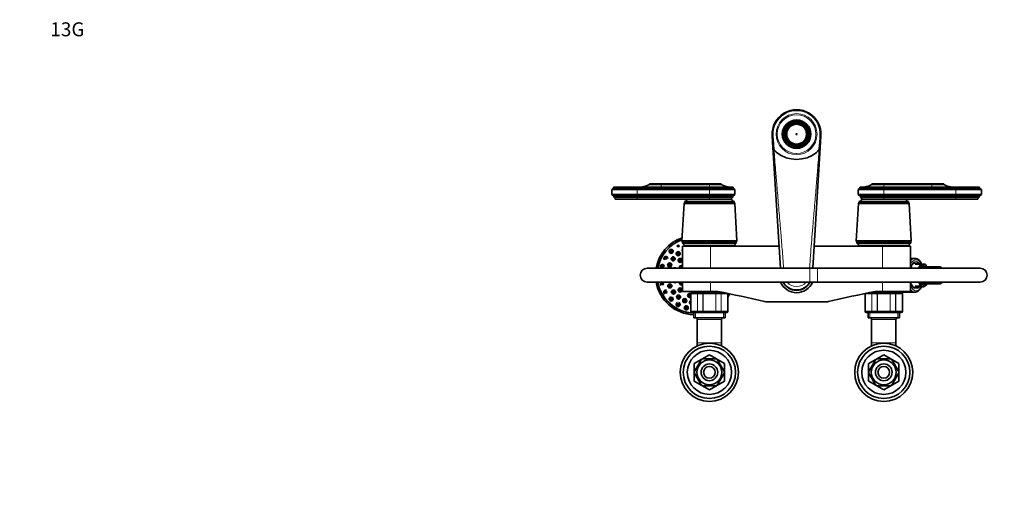
# Model space of a CAD drawing. Units: millimetres. Extents: x 0 to 1478, y 0 to 1758.
# Drawn here: x 0 to 847, y 1341 to 1758 of the extents above; entities that cross this region are included whole.
import ezdxf
from ezdxf import colors
from ezdxf.entities.mleader import LeaderData, LeaderLine
from ezdxf.math import Vec2, Vec3

# ---------------------------------------------------------------- set-up
doc = ezdxf.new("R2010")
doc.units = ezdxf.units.MM
doc.layers.add('DV2_Défaut', color=7, linetype='Continuous')
doc.layers.add('Défaut', color=7, linetype='Continuous')

# ---------------------------------------------------------------- blocks, each defined once
blk = doc.blocks.new('_DOT')
at = {"color": 0}
blk.add_line((0, 0), (-1, 0), dxfattribs=at)
at = {"color": 0, "const_width": 0.333}
blk.add_lwpolyline([(-0.1665, 0, 1), (0.1665, 0, 1)], format="xyb", close=True, dxfattribs=at)
blk = doc.blocks.new('SE1')
at = {"layer": 'DV2_Défaut', "color": 7, "linetype": 'Continuous', "lineweight": 35}
for p, q in [((668.29, 1670.39), (663.49, 1670.39)), ((666.59, 1668.74), (666.59, 1669.24)), ((666.59, 1668.74), (666.59, 1668.61)), ((667.39, 1669.35), (667.39, 1668.85)), ((667.39, 1668.85), (667.39, 1668.77)), ((667.39, 1668.77), (668.29, 1668.77)), ((668.29, 1670.39), (673.08, 1670.39)), ((668.29, 1668.77), (669.19, 1668.77)), ((669.19, 1668.85), (669.19, 1669.35)), ((669.19, 1668.77), (669.19, 1668.85)), ((669.99, 1669.24), (669.99, 1668.74)), ((669.99, 1668.74), (669.99, 1668.61)), ((659.34, 1662.59), (658.9, 1662.84)), ((659.17, 1663.49), (659.6, 1663.24)), ((659.34, 1662.59), (659.45, 1662.53)), ((659.6, 1663.24), (659.66, 1663.21)), ((659.66, 1663.21), (660.15, 1664.05)), ((660.49, 1664.81), (660.05, 1665.06)), ((660.15, 1664.05), (660.56, 1664.77)), ((660.56, 1664.77), (660.49, 1664.81)), ((660.6, 1665.79), (661.04, 1665.54)), ((661.15, 1665.47), (661.04, 1665.54)), ((675.43, 1665.47), (675.53, 1665.54)), ((675.53, 1665.54), (675.97, 1665.79)), ((676.04, 1664.88), (675.97, 1664.84)), ((675.97, 1664.84), (676.42, 1664.06)), ((676.47, 1665.13), (676.04, 1664.88)), ((676.42, 1664.06), (676.87, 1663.28)), ((676.87, 1663.28), (676.94, 1663.32)), ((676.94, 1663.32), (677.37, 1663.57)), ((677.13, 1662.53), (677.23, 1662.59)), ((677.67, 1662.84), (677.23, 1662.59)), ((647.97, 1647.87), (647.33, 1658.08)), ((658.9, 1655.93), (659.34, 1656.19)), ((659.61, 1655.52), (659.18, 1655.25)), ((659.45, 1656.25), (659.34, 1656.19)), ((659.61, 1655.52), (659.64, 1655.53)), ((659.64, 1655.53), (660.33, 1654.43)), ((660.07, 1653.69), (660.5, 1653.95)), ((660.33, 1654.43), (660.59, 1654.01)), ((660.59, 1654.01), (660.5, 1653.95)), ((661.04, 1653.24), (660.6, 1652.99)), ((661.15, 1653.31), (661.04, 1653.24)), ((675.43, 1653.31), (675.53, 1653.24)), ((675.97, 1652.99), (675.53, 1653.24)), ((676.55, 1654.95), (675.97, 1653.87)), ((675.97, 1653.87), (676.01, 1653.85)), ((676.01, 1653.85), (676.45, 1653.61)), ((676.82, 1655.46), (676.55, 1654.95)), ((676.91, 1655.41), (676.82, 1655.46)), ((677.35, 1655.17), (676.91, 1655.41)), ((677.23, 1656.19), (677.13, 1656.25)), ((677.23, 1656.19), (677.67, 1655.93)), ((689.25, 1658.08), (688.61, 1647.87)), ((654.44, 1544.05), (647.97, 1647.87)), ((668.29, 1648.39), (663.49, 1648.39)), ((666.59, 1650.04), (666.59, 1650.16)), ((666.59, 1649.54), (666.59, 1650.04)), ((667.39, 1650.01), (668.29, 1650.01)), ((667.39, 1649.93), (667.39, 1650.01)), ((667.39, 1649.93), (667.39, 1649.43)), ((668.29, 1650.01), (669.19, 1650.01)), ((668.29, 1648.39), (673.08, 1648.39)), ((669.19, 1650.01), (669.19, 1649.93)), ((669.19, 1649.43), (669.19, 1649.93)), ((669.99, 1650.04), (669.99, 1650.16)), ((669.99, 1650.04), (669.99, 1649.54)), ((688.61, 1647.87), (682.14, 1544.05)), ((510.79, 1612.65), (509.29, 1611.65)), ((531.29, 1611.65), (509.29, 1611.65)), ((509.29, 1611.65), (509.29, 1607.45)), ((531.29, 1613.65), (510.79, 1613.65)), ((510.79, 1613.65), (510.79, 1612.65)), ((531.29, 1612.65), (510.79, 1612.65)), ((593.29, 1613.65), (531.29, 1613.65)), ((531.29, 1612.65), (593.29, 1612.65)), ((531.29, 1611.65), (593.29, 1611.65)), ((541.69, 1616.55), (551.89, 1616.55)), ((541.69, 1616.55), (541.69, 1616.05)), ((551.89, 1616.05), (541.69, 1616.05)), ((551.89, 1616.55), (593.29, 1616.55)), ((551.89, 1616.05), (593.29, 1616.05)), ((593.29, 1616.55), (603.49, 1616.55)), ((593.29, 1616.05), (603.49, 1616.05)), ((593.29, 1613.65), (613.79, 1613.65)), ((613.79, 1612.65), (593.29, 1612.65)), ((615.29, 1611.65), (593.29, 1611.65)), ((603.49, 1616.05), (603.49, 1616.55)), ((613.79, 1612.65), (613.79, 1613.65)), ((615.29, 1611.65), (613.79, 1612.65)), ((615.29, 1607.45), (615.29, 1611.65)), ((722.79, 1612.65), (721.29, 1611.65)), ((721.29, 1611.65), (743.29, 1611.65)), ((721.29, 1611.65), (721.29, 1607.45)), ((743.29, 1613.65), (722.79, 1613.65)), ((722.79, 1613.65), (722.79, 1612.65)), ((722.79, 1612.65), (743.29, 1612.65)), ((743.29, 1616.55), (733.09, 1616.55)), ((733.09, 1616.55), (733.09, 1616.05)), ((743.29, 1616.05), (733.09, 1616.05)), ((743.29, 1616.55), (784.69, 1616.55)), ((743.29, 1616.05), (784.69, 1616.05)), ((805.29, 1613.65), (743.29, 1613.65)), ((743.29, 1612.65), (805.29, 1612.65)), ((743.29, 1611.65), (805.29, 1611.65)), ((794.89, 1616.55), (784.69, 1616.55)), ((794.89, 1616.05), (784.69, 1616.05)), ((794.89, 1616.05), (794.89, 1616.55)), ((805.29, 1613.65), (825.79, 1613.65)), ((805.29, 1612.65), (825.79, 1612.65)), ((805.29, 1611.65), (827.29, 1611.65)), ((825.79, 1612.65), (825.79, 1613.65)), ((827.29, 1611.65), (825.79, 1612.65)), ((827.29, 1607.45), (827.29, 1611.65)), ((531.29, 1607.45), (509.29, 1607.45)), ((509.29, 1607.45), (511.19, 1606.15)), ((531.29, 1606.15), (511.19, 1606.15)), ((511.19, 1606.15), (511.19, 1605.15)), ((531.29, 1605.15), (511.19, 1605.15)), ((531.29, 1603.55), (512.29, 1603.55)), ((531.29, 1607.45), (593.29, 1607.45)), ((531.29, 1606.15), (593.29, 1606.15)), ((531.29, 1605.15), (593.29, 1605.15)), ((531.29, 1603.55), (593.29, 1603.55)), ((614.49, 1601.55), (572.09, 1601.55)), ((572.09, 1601.55), (572.09, 1600.55)), ((615.29, 1607.45), (593.29, 1607.45)), ((613.39, 1606.15), (593.29, 1606.15)), ((613.39, 1605.15), (593.29, 1605.15)), ((612.29, 1603.55), (593.29, 1603.55)), ((612.29, 1603.55), (593.29, 1603.55)), ((613.39, 1606.15), (615.29, 1607.45)), ((613.39, 1605.15), (613.39, 1606.15)), ((614.49, 1600.55), (614.49, 1601.55)), ((721.29, 1607.45), (743.29, 1607.45)), ((721.29, 1607.45), (723.19, 1606.15)), ((764.49, 1601.55), (722.09, 1601.55)), ((722.09, 1601.55), (722.09, 1600.55)), ((723.19, 1606.15), (743.29, 1606.15)), ((723.19, 1606.15), (723.19, 1605.15)), ((723.19, 1605.15), (743.29, 1605.15)), ((724.29, 1603.55), (743.29, 1603.55)), ((743.29, 1603.55), (724.29, 1603.55)), ((743.29, 1607.45), (805.29, 1607.45)), ((743.29, 1606.15), (805.29, 1606.15)), ((743.29, 1605.15), (805.29, 1605.15)), ((743.29, 1603.55), (805.29, 1603.55)), ((764.49, 1600.55), (764.49, 1601.55)), ((805.29, 1607.45), (827.29, 1607.45)), ((805.29, 1606.15), (825.39, 1606.15)), ((805.29, 1605.15), (825.39, 1605.15)), ((805.29, 1603.55), (824.29, 1603.55)), ((825.39, 1606.15), (827.29, 1607.45)), ((825.39, 1605.15), (825.39, 1606.15)), ((571.49, 1599.75), (569.64, 1567.55)), ((572.09, 1600.55), (571.49, 1599.75)), ((615.09, 1599.75), (571.49, 1599.75)), ((614.49, 1600.55), (572.09, 1600.55)), ((615.09, 1599.75), (614.49, 1600.55)), ((616.94, 1567.55), (615.09, 1599.75)), ((721.49, 1599.75), (719.64, 1567.55)), ((722.09, 1600.55), (721.49, 1599.75)), ((765.09, 1599.75), (721.49, 1599.75)), ((764.49, 1600.55), (722.09, 1600.55)), ((765.09, 1599.75), (764.49, 1600.55)), ((766.94, 1567.55), (765.09, 1599.75)), ((616.94, 1567.55), (569.64, 1567.55)), ((569.64, 1567.55), (570.14, 1566.55)), ((616.44, 1566.55), (616.94, 1567.55)), ((766.94, 1567.55), (719.64, 1567.55)), ((719.64, 1567.55), (720.14, 1566.55)), ((766.44, 1566.55), (766.94, 1567.55)), ((616.44, 1566.55), (570.14, 1566.55)), ((570.14, 1566.55), (570.14, 1565.55)), ((616.44, 1565.55), (570.14, 1565.55)), ((594.29, 1563.05), (570.29, 1563.05)), ((570.29, 1563.05), (570.29, 1544.05)), ((614.94, 1563.55), (571.64, 1563.55)), ((581.29, 1563.55), (581.29, 1563.05)), ((653.25, 1563.05), (594.29, 1563.05)), ((605.29, 1563.05), (605.29, 1563.55)), ((616.44, 1565.55), (616.44, 1566.55)), ((742.29, 1563.05), (683.32, 1563.05)), ((766.44, 1566.55), (720.14, 1566.55)), ((720.14, 1566.55), (720.14, 1565.55)), ((766.44, 1565.55), (720.14, 1565.55)), ((764.94, 1563.55), (721.64, 1563.55)), ((731.29, 1563.55), (731.29, 1563.05)), ((742.29, 1563.05), (766.29, 1563.05)), ((755.29, 1563.05), (755.29, 1563.55)), ((766.29, 1544.05), (766.29, 1563.05)), ((766.44, 1565.55), (766.44, 1566.55)), ((770.07, 1552.55), (766.29, 1552.55)), ((679.79, 1544.05), (539.79, 1544.05)), ((686.21, 1544.05), (679.79, 1544.05)), ((826.21, 1544.05), (686.21, 1544.05)), ((772.38, 1548.34), (769.68, 1548.49)), ((775.27, 1547.55), (770.26, 1547.55)), ((776.94, 1547.55), (775.27, 1547.55)), ((791.57, 1545.35), (775.37, 1545.35)), ((776.94, 1547.55), (777.62, 1547.55)), ((778.56, 1547.55), (777.62, 1547.55)), ((539.79, 1532.05), (679.79, 1532.05)), ((570.29, 1532.05), (570.29, 1524.05)), ((679.79, 1532.05), (686.21, 1532.05)), ((686.21, 1532.05), (826.21, 1532.05)), ((766.29, 1524.05), (766.29, 1532.05)), ((769.64, 1527.6), (772.38, 1527.76)), ((770.26, 1528.55), (775.27, 1528.55)), ((775.27, 1528.55), (775.45, 1528.55)), ((775.36, 1530.75), (791.57, 1530.75)), ((778.16, 1528.35), (778.6, 1528.59)), ((594.29, 1524.05), (570.29, 1524.05)), ((577.29, 1522.05), (577.29, 1507.05)), ((578.47, 1523.05), (578.29, 1523.05)), ((578.47, 1523.05), (583.86, 1523.05)), ((582.79, 1524.05), (582.79, 1523.05)), ((583.86, 1523.05), (587.9, 1523.05)), ((587.9, 1523.05), (598.67, 1523.05)), ((594.29, 1524.05), (600.56, 1524.05)), ((598.67, 1523.05), (602.72, 1523.05)), ((602.72, 1523.05), (605.65, 1523.05)), ((603.79, 1523.05), (603.79, 1523.42)), ((609.29, 1507.05), (609.29, 1522.05)), ((727.29, 1522.05), (727.29, 1507.05)), ((730.92, 1523.05), (733.86, 1523.05)), ((732.79, 1523.42), (732.79, 1523.05)), ((733.86, 1523.05), (737.9, 1523.05)), ((736.02, 1524.05), (742.29, 1524.05)), ((737.9, 1523.05), (748.67, 1523.05)), ((742.29, 1524.05), (766.29, 1524.05)), ((748.67, 1523.05), (752.72, 1523.05)), ((752.72, 1523.05), (758.1, 1523.05)), ((753.79, 1523.05), (753.79, 1524.05)), ((753.79, 1523.55), (770.07, 1523.55)), ((758.1, 1523.05), (758.29, 1523.05)), ((759.29, 1507.05), (759.29, 1522.05)), ((691.81, 1515.05), (644.77, 1515.05)), ((578.47, 1506.05), (578.29, 1506.05)), ((583.86, 1506.05), (578.47, 1506.05)), ((579.79, 1506.05), (579.79, 1501.55)), ((606.79, 1501.55), (579.79, 1501.55)), ((582.79, 1500.05), (582.79, 1480.05)), ((587.9, 1506.05), (583.86, 1506.05)), ((598.67, 1506.05), (587.9, 1506.05)), ((602.72, 1506.05), (598.67, 1506.05)), ((608.1, 1506.05), (602.72, 1506.05)), ((603.79, 1480.05), (603.79, 1500.05)), ((606.79, 1501.55), (606.79, 1506.05)), ((608.1, 1506.05), (608.29, 1506.05)), ((728.47, 1506.05), (728.29, 1506.05)), ((733.86, 1506.05), (728.47, 1506.05)), ((729.79, 1506.05), (729.79, 1501.55)), ((756.79, 1501.55), (729.79, 1501.55)), ((732.79, 1500.05), (732.79, 1480.05)), ((737.9, 1506.05), (733.86, 1506.05)), ((748.67, 1506.05), (737.9, 1506.05)), ((752.72, 1506.05), (748.67, 1506.05)), ((758.1, 1506.05), (752.72, 1506.05)), ((753.79, 1480.05), (753.79, 1500.05)), ((756.79, 1501.55), (756.79, 1506.05)), ((758.1, 1506.05), (758.29, 1506.05)), ((582.79, 1480.05), (582.79, 1477.24)), ((603.79, 1477.24), (603.79, 1480.05)), ((732.79, 1480.05), (732.79, 1477.24)), ((753.79, 1477.24), (753.79, 1480.05)), ((593.27, 1469.55), (580.31, 1462.07)), ((588.16, 1466.05), (588.16, 1466.36)), ((598.41, 1466.05), (588.16, 1466.05)), ((606.27, 1462.07), (593.31, 1469.55)), ((598.41, 1466.05), (598.41, 1466.36)), ((743.27, 1469.55), (730.31, 1462.07)), ((738.16, 1466.05), (738.16, 1466.36)), ((748.41, 1466.05), (738.16, 1466.05)), ((756.27, 1462.07), (743.31, 1469.55)), ((748.41, 1466.05), (748.41, 1466.36)), ((580.29, 1462.03), (580.29, 1447.07)), ((585.89, 1464.74), (580.77, 1455.86)), ((585.89, 1464.74), (585.62, 1464.88)), ((600.68, 1464.74), (600.9, 1464.93)), ((600.68, 1464.74), (605.81, 1455.86)), ((606.29, 1447.07), (606.29, 1462.03)), ((730.29, 1462.03), (730.29, 1447.07)), ((735.89, 1464.74), (730.77, 1455.86)), ((735.89, 1464.74), (735.62, 1464.88)), ((750.68, 1464.74), (750.9, 1464.93)), ((750.68, 1464.74), (755.81, 1455.86)), ((756.29, 1447.07), (756.29, 1462.03)), ((580.77, 1455.86), (580.5, 1456.01)), ((580.77, 1453.24), (580.5, 1453.08)), ((580.77, 1453.24), (585.89, 1444.36)), ((605.81, 1453.24), (600.68, 1444.36)), ((605.81, 1455.86), (606.07, 1456.05)), ((605.81, 1453.24), (606.07, 1453)), ((730.77, 1455.86), (730.5, 1456.01)), ((730.77, 1453.24), (730.5, 1453.08)), ((730.77, 1453.24), (735.89, 1444.36)), ((755.81, 1453.24), (750.68, 1444.36)), ((755.81, 1455.86), (756.07, 1456.05)), ((755.81, 1453.24), (756.07, 1453)), ((580.31, 1447.03), (593.27, 1439.55)), ((585.65, 1444.19), (585.89, 1444.36)), ((598.41, 1443.05), (588.16, 1443.05)), ((588.16, 1443.05), (588.16, 1442.74)), ((593.31, 1439.55), (606.27, 1447.03)), ((598.41, 1443.05), (598.41, 1442.74)), ((600.91, 1444.18), (600.68, 1444.36)), ((730.31, 1447.03), (743.27, 1439.55)), ((735.65, 1444.19), (735.89, 1444.36)), ((748.41, 1443.05), (738.16, 1443.05)), ((738.16, 1443.05), (738.16, 1442.74)), ((743.31, 1439.55), (756.27, 1447.03)), ((748.41, 1443.05), (748.41, 1442.74)), ((750.91, 1444.18), (750.68, 1444.36))]:
    blk.add_line(p, q, dxfattribs=at)
at = {"layer": 'DV2_Défaut', "color": 7, "linetype": 'Continuous', "lineweight": 18}
for p, q in [((648.15, 1658.13), (647.33, 1658.08)), ((688.43, 1658.13), (689.25, 1658.08)), ((531.29, 1613.65), (531.29, 1612.65)), ((531.29, 1612.65), (531.29, 1611.65)), ((531.29, 1611.65), (531.29, 1607.45)), ((551.89, 1616.55), (551.89, 1616.05)), ((551.89, 1616.05), (551.89, 1613.65)), ((593.29, 1616.55), (593.29, 1616.05)), ((593.29, 1616.05), (593.29, 1613.65)), ((593.29, 1613.65), (593.29, 1612.65)), ((593.29, 1612.65), (593.29, 1611.65)), ((593.29, 1611.65), (593.29, 1607.45)), ((743.29, 1616.55), (743.29, 1616.05)), ((743.29, 1616.05), (743.29, 1613.65)), ((743.29, 1613.65), (743.29, 1612.65)), ((743.29, 1612.65), (743.29, 1611.65)), ((743.29, 1611.65), (743.29, 1607.45)), ((784.69, 1616.55), (784.69, 1616.05)), ((784.69, 1616.05), (784.69, 1613.65)), ((805.29, 1613.65), (805.29, 1612.65)), ((805.29, 1612.65), (805.29, 1611.65)), ((805.29, 1611.65), (805.29, 1607.45)), ((531.29, 1607.45), (531.29, 1606.15)), ((531.29, 1606.15), (531.29, 1605.15)), ((531.29, 1605.15), (531.29, 1603.55)), ((593.29, 1607.45), (593.29, 1606.15)), ((593.29, 1606.15), (593.29, 1605.15)), ((593.29, 1605.15), (593.29, 1603.55)), ((743.29, 1607.45), (743.29, 1606.15)), ((743.29, 1606.15), (743.29, 1605.15)), ((743.29, 1605.15), (743.29, 1603.55)), ((805.29, 1607.45), (805.29, 1606.15)), ((805.29, 1606.15), (805.29, 1605.15)), ((805.29, 1605.15), (805.29, 1603.55)), ((594.29, 1544.05), (594.29, 1563.05)), ((742.29, 1544.05), (742.29, 1563.05)), ((679.79, 1532.05), (679.79, 1544.05)), ((686.21, 1532.05), (686.21, 1544.05)), ((594.29, 1524.05), (594.29, 1532.05)), ((742.29, 1524.05), (742.29, 1532.05)), ((577.5, 1522.05), (577.29, 1522.05)), ((577.5, 1507.05), (577.5, 1522.05)), ((577.5, 1522.05), (577.56, 1522.05)), ((577.56, 1522.05), (577.56, 1507.05)), ((583.04, 1522.05), (577.56, 1522.05)), ((583.04, 1507.05), (583.04, 1522.05)), ((583.04, 1522.05), (583.15, 1522.05)), ((583.15, 1522.05), (583.15, 1507.05)), ((587.63, 1522.05), (583.15, 1522.05)), ((587.63, 1507.05), (587.63, 1522.05)), ((587.63, 1522.05), (587.81, 1522.05)), ((587.81, 1522.05), (587.81, 1507.05)), ((598.76, 1522.05), (587.81, 1522.05)), ((598.76, 1507.05), (598.76, 1522.05)), ((598.76, 1522.05), (598.94, 1522.05)), ((598.94, 1522.05), (598.94, 1507.05)), ((603.42, 1522.05), (598.94, 1522.05)), ((603.42, 1507.05), (603.42, 1522.05)), ((603.42, 1522.05), (603.54, 1522.05)), ((609.02, 1522.05), (603.54, 1522.05)), ((603.54, 1522.05), (603.54, 1507.05)), ((609.02, 1507.05), (609.02, 1522.05)), ((609.08, 1522.05), (609.02, 1522.05)), ((609.08, 1522.05), (609.08, 1507.05)), ((609.08, 1522.05), (609.29, 1522.05)), ((727.5, 1522.05), (727.29, 1522.05)), ((727.5, 1507.05), (727.5, 1522.05)), ((727.5, 1522.05), (727.56, 1522.05)), ((733.04, 1522.05), (727.56, 1522.05)), ((727.56, 1522.05), (727.56, 1507.05)), ((733.04, 1507.05), (733.04, 1522.05)), ((733.04, 1522.05), (733.15, 1522.05)), ((737.63, 1522.05), (733.15, 1522.05)), ((733.15, 1522.05), (733.15, 1507.05)), ((737.63, 1507.05), (737.63, 1522.05)), ((737.63, 1522.05), (737.81, 1522.05)), ((748.76, 1522.05), (737.81, 1522.05)), ((737.81, 1522.05), (737.81, 1507.05)), ((748.76, 1507.05), (748.76, 1522.05)), ((748.94, 1522.05), (748.76, 1522.05)), ((753.42, 1522.05), (748.94, 1522.05)), ((748.94, 1522.05), (748.94, 1507.05)), ((753.42, 1507.05), (753.42, 1522.05)), ((753.42, 1522.05), (753.54, 1522.05)), ((759.02, 1522.05), (753.54, 1522.05)), ((753.54, 1522.05), (753.54, 1507.05)), ((759.02, 1507.05), (759.02, 1522.05)), ((759.02, 1522.05), (759.08, 1522.05)), ((759.08, 1522.05), (759.29, 1522.05)), ((759.08, 1522.05), (759.08, 1507.05)), ((577.5, 1507.05), (577.29, 1507.05)), ((577.5, 1507.05), (577.56, 1507.05)), ((577.56, 1507.05), (583.04, 1507.05)), ((581.23, 1501.55), (581.23, 1506.05)), ((603.79, 1500.05), (582.79, 1500.05)), ((583.04, 1507.05), (583.15, 1507.05)), ((583.15, 1507.05), (587.63, 1507.05)), ((587.63, 1507.05), (587.81, 1507.05)), ((587.81, 1507.05), (598.76, 1507.05)), ((598.76, 1507.05), (598.94, 1507.05)), ((598.94, 1507.05), (603.42, 1507.05)), ((603.42, 1507.05), (603.54, 1507.05)), ((603.54, 1507.05), (609.02, 1507.05)), ((605.35, 1501.55), (605.35, 1506.05)), ((609.08, 1507.05), (609.02, 1507.05)), ((609.08, 1507.05), (609.29, 1507.05)), ((727.5, 1507.05), (727.29, 1507.05)), ((727.5, 1507.05), (727.56, 1507.05)), ((727.56, 1507.05), (733.04, 1507.05)), ((731.23, 1501.55), (731.23, 1506.05)), ((753.79, 1500.05), (732.79, 1500.05)), ((733.04, 1507.05), (733.15, 1507.05)), ((733.15, 1507.05), (737.63, 1507.05)), ((737.63, 1507.05), (737.81, 1507.05)), ((737.81, 1507.05), (748.76, 1507.05)), ((748.94, 1507.05), (748.76, 1507.05)), ((748.94, 1507.05), (753.42, 1507.05)), ((753.42, 1507.05), (753.54, 1507.05)), ((753.54, 1507.05), (759.02, 1507.05)), ((755.35, 1501.55), (755.35, 1506.05)), ((759.02, 1507.05), (759.08, 1507.05)), ((759.08, 1507.05), (759.29, 1507.05)), ((603.79, 1480.05), (582.79, 1480.05)), ((753.79, 1480.05), (732.79, 1480.05))]:
    blk.add_line(p, q, dxfattribs=at)
for centre, radius in [((668.29, 1659.39), 17.64), ((668.29, 1659.39), 16.66), ((560.4, 1558.56), 1.07), ((560.4, 1558.56), 0.792), ((566.41, 1563.16), 1.07), ((566.41, 1563.16), 0.792), ((555.79, 1552.55), 1.07), ((555.79, 1552.55), 0.792), ((562.14, 1552.19), 1.07), ((562.14, 1552.19), 0.792), ((566.44, 1556.57), 1.07), ((566.44, 1556.57), 0.792), ((568.18, 1550.78), 1.07), ((568.18, 1550.78), 0.792), ((552.9, 1545.56), 1.07), ((552.9, 1545.56), 0.792), ((559.12, 1546.85), 1.07), ((559.12, 1546.85), 0.792), ((552.9, 1530.54), 1.07), ((552.9, 1530.54), 0.792), ((555.79, 1523.55), 1.07), ((559.28, 1528.87), 1.07), ((559.28, 1528.87), 0.792), ((562.39, 1523.58), 1.07), ((568.18, 1525.32), 1.07), ((568.18, 1525.32), 0.792), ((555.79, 1523.55), 0.792), ((560.4, 1517.54), 1.07), ((560.4, 1517.54), 0.792), ((562.39, 1523.58), 0.792), ((566.77, 1519.28), 1.07), ((566.77, 1519.28), 0.792), ((572.1, 1516.26), 1.07), ((572.1, 1516.26), 0.792), ((576.25, 1520.66), 0.792), ((566.41, 1512.93), 1.07), ((566.41, 1512.93), 0.792), ((573.4, 1510.04), 1.07), ((573.4, 1510.04), 0.792)]:
    blk.add_circle(centre, radius, dxfattribs=at)
at = {"layer": 'DV2_Défaut', "color": 7, "linetype": 'Continuous', "lineweight": 35}
for centre, radius in [((668.29, 1659.39), 12.25), ((668.29, 1659.39), 10.1), ((668.29, 1659.39), 9.38), ((668.29, 1659.39), 8.5), ((668.29, 1659.39), 0.469), ((560.4, 1558.56), 1.75), ((560.4, 1558.56), 0.3), ((566.41, 1563.16), 0.3), ((555.79, 1552.55), 0.3), ((562.14, 1552.19), 1.75), ((562.14, 1552.19), 0.3), ((566.44, 1556.57), 1.75), ((566.44, 1556.57), 0.3), ((568.18, 1550.78), 1.75), ((568.18, 1550.78), 0.3), ((552.9, 1545.56), 0.3), ((559.12, 1546.85), 1.75), ((559.12, 1546.85), 0.3), ((569.22, 1544.8), 0.3), ((552.9, 1530.54), 0.3), ((559.28, 1528.87), 1.75), ((559.28, 1528.87), 0.3), ((562.39, 1523.58), 1.75), ((568.18, 1525.32), 1.75), ((568.18, 1525.32), 0.3), ((569.22, 1531.3), 0.3), ((555.79, 1523.55), 0.3), ((560.4, 1517.54), 0.3), ((562.39, 1523.58), 0.3), ((566.77, 1519.28), 1.75), ((566.77, 1519.28), 0.3), ((572.1, 1516.26), 1.75), ((572.1, 1516.26), 0.3), ((576.25, 1520.66), 0.3), ((566.41, 1512.93), 0.3), ((573.4, 1510.04), 1.75), ((573.4, 1510.04), 0.3), ((593.29, 1454.55), 25), ((593.29, 1454.55), 22.5), ((743.29, 1454.55), 25), ((743.29, 1454.55), 22.5), ((593.29, 1454.55), 19), ((743.29, 1454.55), 19), ((593.29, 1454.55), 10.7), ((593.29, 1454.55), 7.2), ((593.29, 1454.55), 5), ((743.29, 1454.55), 10.7), ((743.29, 1454.55), 7.2), ((743.29, 1454.55), 5)]:
    blk.add_circle(centre, radius, dxfattribs=at)
for centre, radius, start, end in [((668.29, 1659.39), 21, 356.43157, 183.56843), ((668.29, 1659.39), 12, 113.55646, 246.44354), ((668.29, 1659.39), 11, 90, 270), ((668.29, 1659.39), 10, 99.78782, 140.21218), ((668.29, 1659.39), 12, 66.44354, 113.55646), ((668.29, 1659.39), 10, 95.16361, 99.78782), ((668.29, 1659.39), 9.5, 95.43617, 100.30845), ((668.29, 1659.39), 10, 84.83639, 95.16361), ((668.29, 1659.39), 11, 270, 90), ((668.29, 1659.39), 10, 80.21218, 84.83639), ((668.29, 1659.39), 9.5, 79.69155, 84.56383), ((668.29, 1659.39), 10, 39.78782, 80.21218), ((668.29, 1659.39), 12, 293.55646, 66.44354), ((668.29, 1659.39), 10, 159.78782, 200.21218), ((668.29, 1659.39), 10, 155.77696, 159.78782), ((668.29, 1659.39), 10, 145.44944, 155.77696), ((668.29, 1659.39), 9.5, 156.07272, 160.30845), ((668.29, 1659.39), 10, 140.21218, 145.44944), ((668.29, 1659.39), 9.5, 139.69155, 145.20002), ((668.29, 1659.39), 9.5, 35.32019, 40.30845), ((668.29, 1659.39), 10, 35.04722, 39.78782), ((668.29, 1659.39), 10, 24.70389, 35.04722), ((668.29, 1659.39), 9.5, 19.69155, 24.43087), ((668.29, 1659.39), 10, 20.21218, 24.70389), ((668.29, 1659.39), 10, 339.78782, 20.21218), ((668.29, 1659.39), 10, 200.21218, 204.44179), ((668.29, 1659.39), 10, 204.44179, 214.77742), ((668.29, 1659.39), 9.5, 199.69155, 204.04587), ((668.29, 1659.39), 10, 214.77742, 219.78782), ((668.29, 1659.39), 9.5, 214.92804, 220.30845), ((668.29, 1659.39), 10, 219.78782, 260.21218), ((668.29, 1659.39), 10, 279.78782, 320.21218), ((668.29, 1659.39), 9.5, 319.69155, 324.33843), ((668.29, 1659.39), 10, 320.21218, 324.71201), ((668.29, 1659.39), 10, 324.71201, 335.04487), ((668.29, 1659.39), 9.5, 335.21738, 340.30845), ((668.29, 1659.39), 10, 335.04487, 339.78782), ((668.29, 1659.39), 23.36, 209.54277, 214.99577), ((668.29, 1659.39), 23.36, 214.99577, 222.40624), ((668.29, 1665.6), 27.93, 231.86249, 308.13751), ((668.29, 1659.39), 12, 246.44354, 293.55646), ((668.29, 1659.39), 9.5, 259.69155, 264.56383), ((668.29, 1659.39), 10, 260.21218, 264.83639), ((668.29, 1659.39), 10, 264.83639, 275.16361), ((668.29, 1659.39), 9.5, 275.43617, 280.30845), ((668.29, 1659.39), 10, 275.16361, 279.78782), ((668.29, 1659.39), 23.36, 317.59376, 325.00423), ((668.29, 1659.39), 23.36, 325.00423, 330.45723), ((531.7, 1635.65), 22, 270, 297.01229), ((613.48, 1635.65), 22, 242.98771, 270), ((723.1, 1635.65), 22, 270, 297.01229), ((804.88, 1635.65), 22, 242.98771, 270), ((510.58, 1603.55), 1.71, 359.91619, 69.10085), ((571.84, 1604.04), 2.5, 275.78652, 348.76086), ((614, 1603.55), 1.71, 110.89915, 180.08381), ((614.74, 1604.04), 2.5, 191.23914, 264.21348), ((721.84, 1604.04), 2.5, 275.78652, 348.76086), ((722.58, 1603.55), 1.71, 359.91619, 69.10085), ((764.74, 1604.04), 2.5, 191.23914, 264.21348), ((826, 1603.55), 1.71, 110.89915, 180.08381), ((580.91, 1538.05), 34, 109.08954, 169.83575), ((580.91, 1538.05), 32.65, 110.06841, 169.41073), ((580.91, 1538.05), 32.5, 110.18265, 169.36129), ((571.73, 1559.68), 1.75, 145.28446, 214.71554), ((569.22, 1563.3), 2.43, 5.91232, 67.82748), ((577.64, 1561.32), 1.75, 81.05159, 98.94841), ((617.35, 1563.3), 2.43, 112.17252, 174.08768), ((719.22, 1563.3), 2.43, 5.91232, 67.82748), ((767.35, 1563.3), 2.43, 112.17252, 174.08768), ((555.79, 1552.55), 1.75, 0, 222.61007), ((539.79, 1538.05), 6, 90, 270), ((552.9, 1545.56), 1.75, 0, 240.04829), ((563.52, 1542.71), 1.75, 50.03462, 129.96538), ((569.22, 1544.8), 1.75, 52.279, 205.37693), ((826.21, 1538.05), 6, 0, 90), ((826.21, 1538.05), 6, 0, 90), ((826.21, 1538.05), 6, 270, 0), ((826.21, 1538.05), 6, 270, 0), ((580.91, 1538.05), 34, 190.16425, 268.11115), ((580.91, 1538.05), 32.65, 190.58927, 268.03302), ((580.91, 1538.05), 32.5, 190.63871, 268.02394), ((552.9, 1530.54), 1.75, 119.95171, 225.16253), ((555.79, 1523.55), 1.75, 74.46902, 239.75597), ((563.52, 1533.39), 1.75, 230.03462, 309.96538), ((569.22, 1531.3), 1.75, 154.62307, 307.721), ((668.29, 1538.05), 15, 203.57818, 336.36389), ((668.29, 1538.89), 13.5, 210.45001, 329.18859), ((668.29, 1538.05), 13, 207.48643, 332.51357), ((560.4, 1517.54), 1.75, 90, 0), ((560.4, 1517.54), 1.75, 0, 77.47108), ((576.25, 1520.66), 1.75, 53.60655, 306.38359), ((578.04, 1514.72), 1.75, 115.62119, 244.37881), ((578.29, 1522.05), 1, 90, 180), ((578.48, 1522.06), 0.986, 90.79488, 180.80486), ((580.91, 1524.55), 1.75, 196.60155, 238.99728), ((580.91, 1524.55), 1.75, 301.00272, 343.39845), ((378.61, 379.6), 1165.78, 77.00073, 79.0245), ((608.09, 1522.06), 0.986, 359.19514, 13.42382), ((608.29, 1522.05), 1, 0, 16.76546), ((580.91, 1538.05), 32.5, 330.79674, 330.97963), ((580.91, 1538.05), 32.65, 330.36565, 331.08245), ((580.91, 1538.05), 34, 326.5832, 331.82682), ((957.97, 379.6), 1165.78, 100.9755, 102.99927), ((728.29, 1522.05), 1, 163.41754, 180), ((728.48, 1522.06), 0.986, 161.96102, 180.80486), ((758.09, 1522.06), 0.986, 359.19514, 89.20512), ((758.29, 1522.05), 1, 0, 90), ((566.41, 1512.93), 1.75, 109.89424, 0), ((566.41, 1512.93), 1.75, 0, 77.69248), ((644.77, 1532.54), 17.49, 257.00073, 270), ((691.81, 1532.54), 17.49, 270, 282.99927), ((578.29, 1507.05), 1, 180, 270), ((578.48, 1507.04), 0.986, 179.19514, 269.20512), ((581.29, 1500.05), 1.5, 0, 90), ((605.29, 1500.05), 1.5, 90, 180), ((608.09, 1507.04), 0.986, 270.79488, 0.80486), ((608.29, 1507.05), 1, 270, 0), ((728.29, 1507.05), 1, 180, 270), ((728.48, 1507.04), 0.986, 179.19514, 269.20512), ((731.29, 1500.05), 1.5, 0, 90), ((755.29, 1500.05), 1.5, 90, 180), ((758.09, 1507.04), 0.986, 270.79488, 0.80486), ((758.29, 1507.05), 1, 270, 0), ((593.29, 1454.55), 12.87, 113.46654, 126.54239), ((593.29, 1454.55), 15, 89.92643, 90.07357), ((593.29, 1454.55), 12.87, 53.78395, 66.54031), ((743.29, 1454.55), 12.87, 113.46654, 126.54239), ((743.29, 1454.55), 15, 89.92643, 90.07357), ((743.29, 1454.55), 12.87, 53.78395, 66.54031), ((593.29, 1454.55), 15, 149.92643, 150.07357), ((593.29, 1454.55), 15, 29.92643, 30.07357), ((743.29, 1454.55), 15, 149.92643, 150.07357), ((743.29, 1454.55), 15, 29.92643, 30.07357), ((593.29, 1454.55), 12.87, 173.50246, 186.50887), ((593.29, 1454.55), 12.87, 0, 6.65681), ((593.29, 1454.55), 12.87, 353.14661, 0), ((743.29, 1454.55), 12.87, 173.50246, 186.50887), ((743.29, 1454.55), 12.87, 0, 6.65681), ((743.29, 1454.55), 12.87, 353.14661, 0), ((593.29, 1454.55), 15, 209.92643, 210.07357), ((593.29, 1454.55), 12.87, 233.61505, 246.52944), ((593.29, 1454.55), 12.87, 293.46467, 306.26884), ((593.29, 1454.55), 15, 329.92643, 330.07357), ((743.29, 1454.55), 15, 209.92643, 210.07357), ((743.29, 1454.55), 12.87, 233.61505, 246.52944), ((743.29, 1454.55), 12.87, 293.46467, 306.26884), ((743.29, 1454.55), 15, 329.92643, 330.07357), ((593.29, 1454.55), 15, 269.92643, 270.07357), ((743.29, 1454.55), 15, 269.92643, 270.07357)]:
    blk.add_arc(centre, radius, start, end, dxfattribs=at)
at = {"layer": 'DV2_Défaut', "color": 7, "linetype": 'Continuous', "lineweight": 18}
for centre, radius, start, end in [((668.29, 1659.39), 20.18, 356.43157, 183.56843), ((998, 1680.95), 350.6, 183.73145, 185.72246), ((313.06, 1683.06), 376.19, 354.34528, 356.20081), ((569.22, 1544.8), 1.07, 3.76759, 224.34489), ((569.22, 1544.8), 0.792, 0, 251.23578), ((569.22, 1544.8), 0.792, 288.76422, 0), ((569.22, 1544.8), 1.07, 315.65511, 356.23241), ((569.22, 1531.3), 1.07, 135.65511, 356.23241), ((569.22, 1531.3), 0.792, 108.76422, 0), ((569.22, 1531.3), 0.792, 0, 71.23578), ((569.22, 1531.3), 1.07, 3.76759, 44.34489), ((668.29, 1539.24), 10.85, 221.40304, 318.59739), ((576.25, 1520.66), 1.07, 14.65732, 345.34268), ((578.52, 1522.09), 0.959, 92.7463, 182.52058), ((580.91, 1524.55), 1.07, 207.77391, 332.22609), ((580.91, 1524.55), 0.792, 219.14119, 320.85881), ((606.02, 1523.55), 1.07, 200.92555, 207.77391), ((606.02, 1523.55), 0.792, 214.02609, 219.14119), ((608.06, 1522.09), 0.959, 357.47942, 12.89491), ((728.52, 1522.09), 0.959, 162.41521, 182.52058), ((758.06, 1522.09), 0.959, 357.47942, 87.2537), ((578.04, 1514.72), 1.07, 134.84985, 225.15015), ((578.04, 1514.72), 0.792, 162.81416, 197.18584), ((578.52, 1507.01), 0.959, 177.47942, 267.2537), ((608.06, 1507.01), 0.959, 272.7463, 2.52058), ((728.52, 1507.01), 0.959, 177.47942, 267.2537), ((758.06, 1507.01), 0.959, 272.7463, 2.52058)]:
    blk.add_arc(centre, radius, start, end, dxfattribs=at)
for centre, major_axis, start_param, end_param in [((770.07, 1538.05), (0, -14.5), 3.15592, 3.690079), ((771.11, 1538.05), (0, -13.3), 2.373775, 3.952212), ((771.11, 1538.05), (0, 11.7), -0.620338, 0.968119), ((770.07, 1538.05), (0, 10.5), -0.155163, -0.000546), ((776.87, 1538.05), (0, -10.02), 3.466285, 4.070664), ((777.28, 1538.05), (0, 9.52), 0.071559, 0.889291), ((777.28, 1538.05), (0, -8.5), 2.603765, 3.928721), ((774.68, 1538.05), (0, -7.55), -3.399651, -3.341101), ((776.85, 1538.05), (0, 8), 5.861743, 6.281636), ((777.28, 1538.05), (0, 9.52), 5.585692, 6.211626), ((771.11, 1538.05), (0, 11.7), 2.173474, 3.752755), ((771.11, 1538.05), (0, 13.3), 2.330973, 3.901258), ((770.07, 1538.05), (0, 14.5), 2.593107, 3.126522), ((770.07, 1538.05), (0, 10.5), 3.144708, 3.296756), ((776.87, 1538.05), (0, -10.02), 5.354114, 5.958493), ((777.28, 1538.05), (0, 9.52), 2.252301, 3.839086), ((777.28, 1538.05), (0, -8.5), 5.496057, 6.283185), ((774.68, 1538.05), (0, -7.55), 0.188076, 0.25502), ((776.85, 1538.05), (0, 8), 3.161217, 3.563035), ((777.28, 1538.05), (0, -8.5), 0, 0.537828)]:
    blk.add_ellipse(centre, major_axis=major_axis, ratio=0.5, start_param=start_param, end_param=end_param, dxfattribs=at)
at = {"layer": 'DV2_Défaut', "color": 7, "linetype": 'Continuous', "lineweight": 35}
for centre, major_axis, start_param, end_param in [((770.07, 1538.05), (0, -14.5), 3.141593, 3.15592), ((772.23, 1538.05), (0, -10.29), 2.746885, 3.5363), ((791.57, 1538.05), (0, -7.3), 2.535566, 3.747619), ((791.57, 1538.05), (0, 6.8), 0, 0.489957), ((791.57, 1538.05), (0, 6.8), 5.793228, 6.283185), ((772.23, 1538.05), (0, 10.29), 2.746885, 3.5363), ((777, 1538.05), (0, 9.99), 2.826113, 3.375629), ((776.85, 1538.05), (0, 8), 3.141593, 3.161217), ((791.57, 1538.05), (0, -7.3), 5.677159, 6.283185), ((791.57, 1538.05), (0, 6.8), 2.651635, 3.63155), ((791.57, 1538.05), (0, -7.3), 0, 0.606027), ((770.07, 1538.05), (0, 14.5), 3.126522, 3.141593)]:
    blk.add_ellipse(centre, major_axis=major_axis, ratio=0.5, start_param=start_param, end_param=end_param, dxfattribs=at)
at = {"layer": 'DV2_Défaut', "color": 7, "linetype": 'Continuous', "lineweight": 18}
for points, knots in [([(648.91, 1646.34), (649.12, 1643.42), (649.56, 1637.41), (650.35, 1627.07), (651.42, 1614.01), (652.78, 1597.97), (654.11, 1582.32), (655.39, 1567), (656.33, 1554.95), (656.9, 1546.84), (657.09, 1544.05)], [0, 0, 0, 0, 0.085537, 0.176164, 0.303058, 0.468775, 0.646653, 0.76237, 0.918319, 1, 1, 1, 1]), ([(679.48, 1544.05), (679.56, 1545.2), (679.87, 1549.69), (680.47, 1557.8), (681.33, 1568.7), (682.46, 1582.32), (683.8, 1597.97), (685.16, 1614.01), (686.22, 1627.07), (687.02, 1637.41), (687.45, 1643.42), (687.66, 1646.34)], [0, 0, 0, 0, 0.033581, 0.131715, 0.237628, 0.353342, 0.531222, 0.696935, 0.823833, 0.91446, 1, 1, 1, 1]), ([(583.04, 1522.05), (583.04, 1522.18), (583.06, 1522.31), (583.14, 1522.55), (583.2, 1522.66), (583.35, 1522.85), (583.44, 1522.92), (583.64, 1523.02), (583.75, 1523.05), (583.86, 1523.05)], [0, 0, 0, 0, 0.25, 0.25, 0.5, 0.5, 0.75, 0.75, 1, 1, 1, 1]), ([(583.86, 1523.05), (583.76, 1523.05), (583.67, 1523.02), (583.5, 1522.92), (583.42, 1522.85), (583.29, 1522.66), (583.24, 1522.55), (583.17, 1522.31), (583.15, 1522.18), (583.15, 1522.05)], [0, 0, 0, 0, 0.25, 0.25, 0.5, 0.5, 0.75, 0.75, 1, 1, 1, 1]), ([(587.63, 1522.05), (587.63, 1522.18), (587.64, 1522.31), (587.67, 1522.55), (587.69, 1522.66), (587.74, 1522.85), (587.77, 1522.92), (587.83, 1523.02), (587.87, 1523.05), (587.9, 1523.05)], [0, 0, 0, 0, 0.25, 0.25, 0.5, 0.5, 0.75, 0.75, 1, 1, 1, 1]), ([(587.9, 1523.05), (587.89, 1523.05), (587.88, 1523.02), (587.86, 1522.92), (587.85, 1522.85), (587.83, 1522.66), (587.82, 1522.55), (587.81, 1522.31), (587.81, 1522.18), (587.81, 1522.05)], [0, 0, 0, 0, 0.25, 0.25, 0.5, 0.5, 0.75, 0.75, 1, 1, 1, 1]), ([(598.67, 1523.05), (598.71, 1523.05), (598.74, 1523.02), (598.81, 1522.92), (598.84, 1522.85), (598.89, 1522.66), (598.91, 1522.55), (598.93, 1522.31), (598.94, 1522.18), (598.94, 1522.05)], [0, 0, 0, 0, 0.25, 0.25, 0.5, 0.5, 0.75, 0.75, 1, 1, 1, 1]), ([(598.76, 1522.05), (598.76, 1522.18), (598.76, 1522.31), (598.75, 1522.55), (598.75, 1522.66), (598.73, 1522.85), (598.72, 1522.92), (598.7, 1523.02), (598.68, 1523.05), (598.67, 1523.05)], [0, 0, 0, 0, 0.25, 0.25, 0.5, 0.5, 0.75, 0.75, 1, 1, 1, 1]), ([(603.42, 1522.05), (603.42, 1522.18), (603.4, 1522.31), (603.33, 1522.55), (603.28, 1522.66), (603.15, 1522.85), (603.07, 1522.92), (602.9, 1523.02), (602.81, 1523.05), (602.72, 1523.05)], [0, 0, 0, 0, 0.25, 0.25, 0.5, 0.5, 0.75, 0.75, 1, 1, 1, 1]), ([(602.72, 1523.05), (602.83, 1523.05), (602.93, 1523.02), (603.13, 1522.92), (603.22, 1522.85), (603.37, 1522.66), (603.44, 1522.55), (603.52, 1522.31), (603.54, 1522.18), (603.54, 1522.05)], [0, 0, 0, 0, 0.25, 0.25, 0.5, 0.5, 0.75, 0.75, 1, 1, 1, 1]), ([(733.04, 1522.05), (733.04, 1522.18), (733.06, 1522.31), (733.14, 1522.55), (733.2, 1522.66), (733.35, 1522.85), (733.44, 1522.92), (733.64, 1523.02), (733.75, 1523.05), (733.86, 1523.05)], [0, 0, 0, 0, 0.25, 0.25, 0.5, 0.5, 0.75, 0.75, 1, 1, 1, 1]), ([(733.86, 1523.05), (733.76, 1523.05), (733.67, 1523.02), (733.5, 1522.92), (733.42, 1522.85), (733.29, 1522.66), (733.24, 1522.55), (733.17, 1522.31), (733.15, 1522.18), (733.15, 1522.05)], [0, 0, 0, 0, 0.25, 0.25, 0.5, 0.5, 0.75, 0.75, 1, 1, 1, 1]), ([(737.63, 1522.05), (737.63, 1522.18), (737.64, 1522.31), (737.67, 1522.55), (737.69, 1522.66), (737.74, 1522.85), (737.77, 1522.92), (737.83, 1523.02), (737.87, 1523.05), (737.9, 1523.05)], [0, 0, 0, 0, 0.25, 0.25, 0.5, 0.5, 0.75, 0.75, 1, 1, 1, 1]), ([(737.9, 1523.05), (737.89, 1523.05), (737.88, 1523.02), (737.86, 1522.92), (737.85, 1522.85), (737.83, 1522.66), (737.82, 1522.55), (737.81, 1522.31), (737.81, 1522.18), (737.81, 1522.05)], [0, 0, 0, 0, 0.25, 0.25, 0.5, 0.5, 0.75, 0.75, 1, 1, 1, 1]), ([(748.76, 1522.05), (748.76, 1522.18), (748.76, 1522.31), (748.75, 1522.55), (748.75, 1522.66), (748.73, 1522.85), (748.72, 1522.92), (748.7, 1523.02), (748.68, 1523.05), (748.67, 1523.05)], [0, 0, 0, 0, 0.25, 0.25, 0.5, 0.5, 0.75, 0.75, 1, 1, 1, 1]), ([(748.67, 1523.05), (748.71, 1523.05), (748.74, 1523.02), (748.81, 1522.92), (748.84, 1522.85), (748.89, 1522.66), (748.91, 1522.55), (748.93, 1522.31), (748.94, 1522.18), (748.94, 1522.05)], [0, 0, 0, 0, 0.25, 0.25, 0.5, 0.5, 0.75, 0.75, 1, 1, 1, 1]), ([(752.72, 1523.05), (752.83, 1523.05), (752.93, 1523.02), (753.13, 1522.92), (753.22, 1522.85), (753.37, 1522.66), (753.44, 1522.55), (753.52, 1522.31), (753.54, 1522.18), (753.54, 1522.05)], [0, 0, 0, 0, 0.25, 0.25, 0.5, 0.5, 0.75, 0.75, 1, 1, 1, 1]), ([(753.42, 1522.05), (753.42, 1522.18), (753.4, 1522.31), (753.33, 1522.55), (753.28, 1522.66), (753.15, 1522.85), (753.07, 1522.92), (752.9, 1523.02), (752.81, 1523.05), (752.72, 1523.05)], [0, 0, 0, 0, 0.25, 0.25, 0.5, 0.5, 0.75, 0.75, 1, 1, 1, 1]), ([(583.86, 1506.05), (583.75, 1506.05), (583.64, 1506.08), (583.44, 1506.18), (583.35, 1506.25), (583.2, 1506.43), (583.14, 1506.54), (583.06, 1506.79), (583.04, 1506.92), (583.04, 1507.05)], [0, 0, 0, 0, 0.25, 0.25, 0.5, 0.5, 0.75, 0.75, 1, 1, 1, 1]), ([(583.15, 1507.05), (583.15, 1506.92), (583.17, 1506.79), (583.24, 1506.54), (583.29, 1506.43), (583.42, 1506.25), (583.5, 1506.18), (583.67, 1506.08), (583.76, 1506.05), (583.86, 1506.05)], [0, 0, 0, 0, 0.25, 0.25, 0.5, 0.5, 0.75, 0.75, 1, 1, 1, 1]), ([(587.9, 1506.05), (587.87, 1506.05), (587.83, 1506.08), (587.77, 1506.18), (587.74, 1506.25), (587.69, 1506.43), (587.67, 1506.54), (587.64, 1506.79), (587.63, 1506.92), (587.63, 1507.05)], [0, 0, 0, 0, 0.25, 0.25, 0.5, 0.5, 0.75, 0.75, 1, 1, 1, 1]), ([(587.81, 1507.05), (587.81, 1506.92), (587.81, 1506.79), (587.82, 1506.54), (587.83, 1506.43), (587.85, 1506.25), (587.86, 1506.18), (587.88, 1506.08), (587.89, 1506.05), (587.9, 1506.05)], [0, 0, 0, 0, 0.25, 0.25, 0.5, 0.5, 0.75, 0.75, 1, 1, 1, 1]), ([(598.94, 1507.05), (598.94, 1506.92), (598.93, 1506.79), (598.91, 1506.54), (598.89, 1506.43), (598.84, 1506.25), (598.81, 1506.18), (598.74, 1506.08), (598.71, 1506.05), (598.67, 1506.05)], [0, 0, 0, 0, 0.25, 0.25, 0.5, 0.5, 0.75, 0.75, 1, 1, 1, 1]), ([(598.67, 1506.05), (598.68, 1506.05), (598.7, 1506.08), (598.72, 1506.18), (598.73, 1506.25), (598.75, 1506.43), (598.75, 1506.54), (598.76, 1506.79), (598.76, 1506.92), (598.76, 1507.05)], [0, 0, 0, 0, 0.25, 0.25, 0.5, 0.5, 0.75, 0.75, 1, 1, 1, 1]), ([(602.72, 1506.05), (602.81, 1506.05), (602.9, 1506.08), (603.07, 1506.18), (603.15, 1506.25), (603.28, 1506.43), (603.33, 1506.54), (603.4, 1506.79), (603.42, 1506.92), (603.42, 1507.05)], [0, 0, 0, 0, 0.25, 0.25, 0.5, 0.5, 0.75, 0.75, 1, 1, 1, 1]), ([(603.54, 1507.05), (603.54, 1506.92), (603.52, 1506.79), (603.44, 1506.54), (603.37, 1506.43), (603.22, 1506.25), (603.13, 1506.18), (602.93, 1506.08), (602.83, 1506.05), (602.72, 1506.05)], [0, 0, 0, 0, 0.25, 0.25, 0.5, 0.5, 0.75, 0.75, 1, 1, 1, 1]), ([(733.86, 1506.05), (733.75, 1506.05), (733.64, 1506.08), (733.44, 1506.18), (733.35, 1506.25), (733.2, 1506.43), (733.14, 1506.54), (733.06, 1506.79), (733.04, 1506.92), (733.04, 1507.05)], [0, 0, 0, 0, 0.25, 0.25, 0.5, 0.5, 0.75, 0.75, 1, 1, 1, 1]), ([(733.15, 1507.05), (733.15, 1506.92), (733.17, 1506.79), (733.24, 1506.54), (733.29, 1506.43), (733.42, 1506.25), (733.5, 1506.18), (733.67, 1506.08), (733.76, 1506.05), (733.86, 1506.05)], [0, 0, 0, 0, 0.25, 0.25, 0.5, 0.5, 0.75, 0.75, 1, 1, 1, 1]), ([(737.9, 1506.05), (737.87, 1506.05), (737.83, 1506.08), (737.77, 1506.18), (737.74, 1506.25), (737.69, 1506.43), (737.67, 1506.54), (737.64, 1506.79), (737.63, 1506.92), (737.63, 1507.05)], [0, 0, 0, 0, 0.25, 0.25, 0.5, 0.5, 0.75, 0.75, 1, 1, 1, 1]), ([(737.81, 1507.05), (737.81, 1506.92), (737.81, 1506.79), (737.82, 1506.54), (737.83, 1506.43), (737.85, 1506.25), (737.86, 1506.18), (737.88, 1506.08), (737.89, 1506.05), (737.9, 1506.05)], [0, 0, 0, 0, 0.25, 0.25, 0.5, 0.5, 0.75, 0.75, 1, 1, 1, 1]), ([(748.67, 1506.05), (748.68, 1506.05), (748.7, 1506.08), (748.72, 1506.18), (748.73, 1506.25), (748.75, 1506.43), (748.75, 1506.54), (748.76, 1506.79), (748.76, 1506.92), (748.76, 1507.05)], [0, 0, 0, 0, 0.25, 0.25, 0.5, 0.5, 0.75, 0.75, 1, 1, 1, 1]), ([(748.94, 1507.05), (748.94, 1506.92), (748.93, 1506.79), (748.91, 1506.54), (748.89, 1506.43), (748.84, 1506.25), (748.81, 1506.18), (748.74, 1506.08), (748.71, 1506.05), (748.67, 1506.05)], [0, 0, 0, 0, 0.25, 0.25, 0.5, 0.5, 0.75, 0.75, 1, 1, 1, 1]), ([(753.54, 1507.05), (753.54, 1506.92), (753.52, 1506.79), (753.44, 1506.54), (753.37, 1506.43), (753.22, 1506.25), (753.13, 1506.18), (752.93, 1506.08), (752.83, 1506.05), (752.72, 1506.05)], [0, 0, 0, 0, 0.25, 0.25, 0.5, 0.5, 0.75, 0.75, 1, 1, 1, 1]), ([(752.72, 1506.05), (752.81, 1506.05), (752.9, 1506.08), (753.07, 1506.18), (753.15, 1506.25), (753.28, 1506.43), (753.33, 1506.54), (753.4, 1506.79), (753.42, 1506.92), (753.42, 1507.05)], [0, 0, 0, 0, 0.25, 0.25, 0.5, 0.5, 0.75, 0.75, 1, 1, 1, 1])]:
    blk.add_open_spline(points, degree=3, knots=knots, dxfattribs=at)
at = {"layer": 'DV2_Défaut', "color": 7, "linetype": 'Continuous', "lineweight": 35}
for points, knots in [([(776.05, 1547.55), (776, 1547.66), (775.77, 1548.16), (775.28, 1549.05), (774.57, 1550.06), (773.79, 1550.93), (772.94, 1551.63), (772.04, 1552.15), (771.12, 1552.45), (770.39, 1552.57), (770.02, 1552.54), (769.94, 1552.53)], [0, 0, 0, 0, 0.037019, 0.17296, 0.309558, 0.446407, 0.582262, 0.715366, 0.844171, 0.96857, 1, 1, 1, 1]), ([(766.28, 1543.99), (766.38, 1544.3), (766.62, 1544.97), (767.04, 1545.89), (767.52, 1546.73), (768.03, 1547.41), (768.55, 1547.93), (769.07, 1548.29), (769.55, 1548.49), (769.88, 1548.57), (770.05, 1548.54), (770.07, 1548.54)], [0, 0, 0, 0, 0.104732, 0.230182, 0.354663, 0.478218, 0.601295, 0.72476, 0.850999, 0.985206, 1, 1, 1, 1]), ([(774.41, 1544.07), (774.5, 1544.23), (774.73, 1544.62), (775.14, 1545.17), (775.64, 1545.63), (776.14, 1545.92), (776.55, 1546.05), (776.77, 1546.04), (776.85, 1546.03)], [0, 0, 0, 0, 0.121358, 0.31779, 0.51383, 0.710702, 0.912178, 1, 1, 1, 1]), ([(780.48, 1545.36), (780.33, 1545.63), (779.99, 1546.17), (779.41, 1546.87), (778.9, 1547.35), (778.61, 1547.5), (778.54, 1547.54)], [0, 0, 0, 0, 0.274346, 0.594906, 0.915085, 1, 1, 1, 1]), ([(770.08, 1527.56), (769.93, 1527.56), (769.66, 1527.57), (769.19, 1527.75), (768.69, 1528.07), (768.16, 1528.55), (767.63, 1529.21), (767.14, 1530.01), (766.69, 1530.96), (766.42, 1531.69), (766.29, 1532.08), (766.29, 1532.1)], [0, 0, 0, 0, 0.117195, 0.245784, 0.366499, 0.494994, 0.619929, 0.744166, 0.868614, 0.993781, 1, 1, 1, 1]), ([(769.93, 1523.57), (770.05, 1523.56), (770.43, 1523.53), (771.16, 1523.66), (772.03, 1523.95), (772.88, 1524.43), (773.68, 1525.07), (774.44, 1525.87), (775.14, 1526.83), (775.65, 1527.72), (775.9, 1528.23), (775.97, 1528.36)], [0, 0, 0, 0, 0.044229, 0.167783, 0.291269, 0.416916, 0.546317, 0.679687, 0.816002, 0.953788, 1, 1, 1, 1]), ([(776.91, 1530.05), (776.72, 1530.06), (776.42, 1530.08), (775.9, 1530.3), (775.39, 1530.68), (774.89, 1531.24), (774.57, 1531.74), (774.41, 1532.02), (774.4, 1532.04)], [0, 0, 0, 0, 0.203494, 0.393591, 0.595752, 0.790632, 0.983212, 1, 1, 1, 1]), ([(778.6, 1528.59), (778.63, 1528.6), (778.88, 1528.74), (779.34, 1529.17), (779.94, 1529.86), (780.31, 1530.43), (780.48, 1530.75), (780.48, 1530.75)], [0, 0, 0, 0, 0.037445, 0.350677, 0.671376, 0.996416, 1, 1, 1, 1])]:
    blk.add_open_spline(points, degree=3, knots=knots, dxfattribs=at)

msp = doc.modelspace()

# ---------------------------------------------------------------- block references
at = {"layer": 'Défaut'}
msp.add_blockref('SE1', (0, 0), dxfattribs=at)

# ---------------------------------------------------------------- leaders
at = {"layer": 'Défaut', "color": 7, "linetype": 'Continuous', "lineweight": 18}
ml = msp.add_multileader_mtext('Standard', dxfattribs=at)
ml.set_content('{\\pxsm0.9;\\fSolid Edge ISO|b1||i0||c0|p34;\\W1.;03/09/2020\\P}', color=256)
ml.set_leader_properties()
ml.set_arrow_properties(name='DOT')
ml.build(insert=Vec2(0, 0))
ml.multileader.update_dxf_attribs({"leader_type": 0, "dogleg_length": 0, "arrow_head_size": 12})
ctx = ml.context
ctx.base_point, ctx.char_height, ctx.arrow_head_size, ctx.landing_gap_size = Vec3(1390.41, 1750.71), 12, 12, 4.2
notes = []
notes.append((ctx, [(0, (0, 0, 0), (0, 0), (1, 0), 1, [])]))
ctx.mtext.insert = Vec3(1392.41, 1756.83)
ml = msp.add_multileader_mtext('Standard', dxfattribs=at)
ml.set_content('{\\pxsm0.9;\\fArial|b1||i0||c0|p34;\\W1.;13G\\P}', color=256)
ml.set_leader_properties()
ml.set_arrow_properties(name='DOT')
ml.build(insert=Vec2(0, 0))
ml.multileader.update_dxf_attribs({"leader_type": 0, "dogleg_length": 0, "arrow_head_size": 12})
ctx = ml.context
ctx.base_point, ctx.char_height, ctx.arrow_head_size, ctx.landing_gap_size = Vec3(24.31, 1749.47), 12, 12, 4.2
notes.append((ctx, [(0, (0, 0, 0), (0, 0), (1, 0), 1, [])]))
ctx.mtext.insert = Vec3(26.31, 1755.57)
for ctx, leaders in notes:
    for number, flags, end, landing, length, lines in leaders:
        leader = LeaderData()
        leader.index, (leader.has_last_leader_line, leader.has_dogleg_vector, leader.attachment_direction) = number, flags
        leader.last_leader_point, leader.dogleg_vector, leader.dogleg_length = Vec3(end), Vec3(landing), length
        for number, points, colour, breaks in lines:
            line = LeaderLine()
            line.index, line.vertices, line.color, line.breaks = number, Vec3.list(points), colors.encode_raw_color(colour), breaks
            leader.lines.append(line)
        ctx.leaders.append(leader)

doc.saveas('drawing.dxf')
